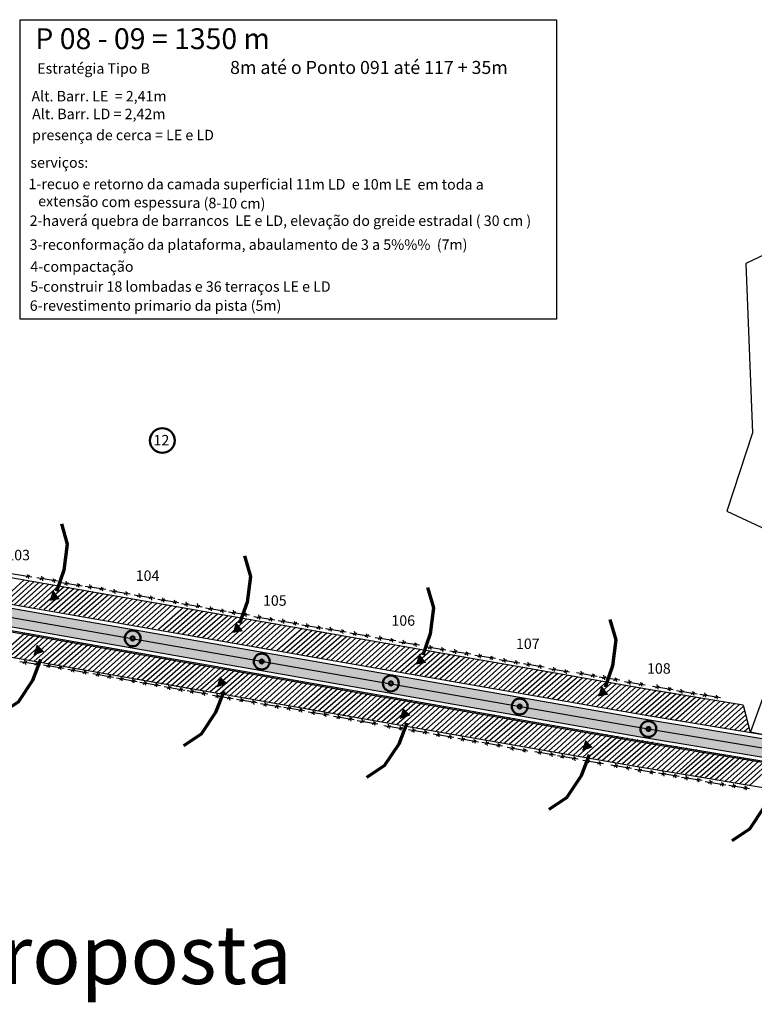
# Model space of a CAD drawing. Units: millimetres. Extents: x -2319 to 92016, y -1669 to 24612.
# Drawn here: x 12882 to 13164, y 1986 to 2364 of the extents above; entities that cross this region are included whole.
import ezdxf

# ---------------------------------------------------------------- set-up
doc = ezdxf.new("R2010")
doc.units = ezdxf.units.MM
doc.linetypes.add('ACAD_ISO06W100', pattern=[36, 24, -3, 0, -3, 0, -3, 0, -3])
for name, color, linetype in [('corte', 7, 'Continuous'), ('divisa', 7, 'Continuous'), ('feiçao', 7, 'Continuous'), ('ponto', 210, 'Continuous'), ('projeto', 7, 'Continuous'), ('projeto complemento', 7, 'Continuous'), ('projeto lombada', 24, 'Continuous'), ('texto', 7, 'Continuous')]:
    doc.layers.add(name, color=color, linetype=linetype)
doc.styles.get("Standard").update_dxf_attribs({"font": 'arial.ttf'})

msp = doc.modelspace()

# ---------------------------------------------------------------- hatches: boundary and pattern name
at = {"layer": 'corte', "linetype": 'ACAD_ISO06W100'}
h = msp.add_hatch(dxfattribs=at)
h.set_pattern_fill('AR-SAND')
h.set_pattern_definition([(37.5, (-584175.2223, -7642667.7249), (-0.0629933581, 1.926823769), [0, -1.52, 0, -1.7, 0, -1.625]), (7.5, (-584175.2223, -7642667.725), (1.7697767053, 2.8221460652), [0, -0.82, 0, -1.37, 0, -0.525]), (327.5, (-584176.4523, -7642667.725), (3.11414186175, 0.00565905354), [0, -0.5, 0, -1.8, 0, -2.35]), (317.5, (-584176.4523, -7642667.725), (3.0061266046, 0.8776755649), [0, -0.25, 0, -1.18, 0, -1.35])])
h.paths.add_polyline_path([(13450.65, 2012.53), (13448.94, 2009.47), (13461.19, 2003.28, -0.792036), (13462.61, 2002.94, -0.119149), (13462.53, 2002.6), (13470.01, 1998.81), (13471.88, 2001.79)])
h.paths.add_polyline_path([(13448.94, 2009.47), (13447.48, 2006.86), (13448.11, 2005.97), (13468.15, 1995.83), (13470.01, 1998.81), (13462.53, 2002.6, -0.787072), (13461.11, 2002.94, -0.116049), (13461.19, 2003.28)])
h.paths.add_polyline_path([(13450.65, 2012.53), (13439.48, 2018.18), (13443.8, 2012.07), (13448.94, 2009.47)])
h.paths.add_polyline_path([(13443.8, 2012.07), (13447.48, 2006.87), (13447.49, 2006.88), (13448.94, 2009.47)])
h.paths.add_polyline_path([(13423.04, 2022.57), (13416.95, 2025.18, -0.828612), (13415.5, 2025.45, -0.109089), (13415.57, 2025.77), (13401.96, 2031.59), (13392.67, 2031.75), (13421.56, 2019.4), (13447.01, 2006.52), (13447.48, 2006.87), (13443.8, 2012.07)])
h.paths.add_polyline_path([(13424.52, 2025.75), (13411.24, 2031.43), (13401.96, 2031.59), (13415.57, 2025.77, -0.803281), (13417, 2025.45, -0.093726), (13416.95, 2025.18), (13423.04, 2022.57), (13443.8, 2012.07), (13439.48, 2018.18)], flags=17)
h.paths.add_polyline_path([(13387.68, 2041.5), (13361.21, 2051.42), (13338.81, 2057.16), (13346.94, 2051.46), (13360.16, 2048.07), (13386.38, 2038.25), (13401.96, 2031.59), (13411.24, 2031.43)])
h.paths.add_polyline_path([(13386.38, 2038.25), (13360.16, 2048.07), (13346.94, 2051.46), (13355.08, 2045.76), (13359.11, 2044.73), (13385.07, 2035.01), (13392.67, 2031.75), (13401.96, 2031.59)], flags=17)
h.paths.add_polyline_path([(13338.81, 2057.16), (13318.24, 2062.43), (13304.46, 2064.89), (13295.43, 2062.94), (13317.5, 2059.01), (13346.94, 2051.46)])
h.paths.add_polyline_path([(13317.5, 2059.01), (13295.43, 2062.94), (13286.4, 2061), (13316.75, 2055.59), (13355.08, 2045.76), (13346.94, 2051.46)])
h.paths.add_polyline_path([(13304.46, 2064.89), (13245.16, 2075.46), (13244.09, 2075.64), (13250.77, 2070.91), (13295.43, 2062.94)])
h.paths.add_polyline_path([(13295.43, 2062.94), (13250.77, 2070.91), (13257.48, 2066.16), (13286.4, 2061)])
h.paths.add_polyline_path([(13244.09, 2075.64), (13202.73, 2082.51), (13194.37, 2080.36), (13244.57, 2072.01), (13250.77, 2070.91)])
h.paths.add_polyline_path([(13250.77, 2070.91), (13244.57, 2072.01), (13194.37, 2080.36), (13186, 2078.2), (13243.97, 2068.56), (13257.48, 2066.16)])
h.paths.add_polyline_path([(13202.73, 2082.51), (13158.02, 2089.95), (13160.73, 2085.95), (13194.37, 2080.36)])
h.paths.add_polyline_path([(13194.37, 2080.36), (13160.73, 2085.95), (13163.44, 2081.95), (13186, 2078.2)])
h.paths.add_polyline_path([(13121, 2096.1), (13112.91, 2097.51), (13098.98, 2096.4), (13120.41, 2092.65), (13160.73, 2085.95), (13158.02, 2089.95)])
h.paths.add_polyline_path([(13120.41, 2092.65), (13098.98, 2096.4), (13085.05, 2095.28), (13119.82, 2089.2), (13163.44, 2081.95), (13160.73, 2085.95)])
h.paths.add_polyline_path([(13028.49, 2112.27), (13038.82, 2106.91), (13098.98, 2096.4), (13112.91, 2097.51)])
h.paths.add_polyline_path([(13038.82, 2106.91), (13049.15, 2101.55), (13085.05, 2095.28), (13098.98, 2096.4)])
h.paths.add_polyline_path([(13028.49, 2112.27), (12962.7, 2123.78), (12937.2, 2124.68), (13038.82, 2106.91)], flags=17)
h.paths.add_polyline_path([(12937.2, 2124.68), (12911.7, 2125.59), (13049.15, 2101.55), (13038.82, 2106.91)])
h.paths.add_polyline_path([(12844.28, 2144.48), (12855.33, 2139), (12937.2, 2124.68), (12962.7, 2123.78)])
h.paths.add_polyline_path([(12855.33, 2139), (12866.38, 2133.51), (12911.7, 2125.59), (12937.2, 2124.68)], flags=17)
h.paths.add_polyline_path([(12844.28, 2144.48), (12813.14, 2149.93), (12799.14, 2148.82), (12855.33, 2139)])
h.paths.add_polyline_path([(12855.33, 2139), (12799.14, 2148.82), (12785.14, 2147.72), (12866.38, 2133.51)])
h.paths.add_polyline_path([(12733.35, 2163.88), (12745.3, 2158.23), (12799.14, 2148.82), (12813.14, 2149.93)])
h.paths.add_polyline_path([(12799.14, 2148.82), (12745.3, 2158.23), (12757.25, 2152.59), (12785.14, 2147.72)])
h.paths.add_polyline_path([(12745.3, 2158.23), (12709.01, 2164.58), (12667.15, 2172.12), (12651.57, 2171.37), (12708.4, 2161.13), (12757.25, 2152.59)])
h.paths.add_polyline_path([(12733.35, 2163.88), (12709.62, 2168.03), (12682.74, 2172.87), (12667.15, 2172.12), (12709.01, 2164.58), (12745.3, 2158.23)])
h.paths.add_polyline_path([(12598.87, 2187.98), (12609.75, 2182.46), (12667.15, 2172.12), (12682.74, 2172.87)])
h.paths.add_polyline_path([(12609.75, 2182.46), (12620.64, 2176.94), (12651.57, 2171.37), (12667.15, 2172.12)])
h.paths.add_polyline_path([(12598.87, 2187.98), (12553.1, 2196.22), (12543.07, 2194.47), (12609.75, 2182.46)])
h.paths.add_polyline_path([(12543.07, 2194.47), (12533.04, 2192.72), (12620.64, 2176.94), (12609.75, 2182.46)])
h.paths.add_polyline_path([(12526.61, 2200.99), (12490.73, 2207.61), (12500.23, 2202.3), (12525.99, 2197.55), (12543.07, 2194.47), (12553.1, 2196.22)])
h.paths.add_polyline_path([(12525.99, 2197.55), (12500.23, 2202.3), (12509.73, 2196.99), (12525.36, 2194.11), (12533.04, 2192.72), (12543.07, 2194.47)])
h.paths.add_polyline_path([(12500.23, 2202.3), (12488.61, 2204.44), (12447.24, 2212.05), (12437.67, 2213.81), (12428.76, 2211.88), (12446.61, 2208.61), (12487.97, 2200.99), (12509.73, 2196.99)])
h.paths.add_polyline_path([(12490.73, 2207.61), (12489.24, 2207.88), (12447.87, 2215.49), (12446.58, 2215.73), (12437.67, 2213.81), (12447.24, 2212.05), (12488.61, 2204.44), (12500.23, 2202.3)])
h.paths.add_polyline_path([(12445.03, 2216.01), (12398.52, 2224.55), (12395.43, 2225.13), (12394.64, 2222.31), (12396.25, 2221.42), (12397.88, 2221.11), (12432.98, 2214.67, -0.951473), (12434.48, 2214.59, -0.066021), (12434.45, 2214.4), (12437.67, 2213.81), (12444.84, 2215.35)])
h.paths.add_polyline_path([(12437.67, 2213.81), (12434.45, 2214.4, -0.921069), (12432.98, 2214.67), (12397.88, 2221.11), (12396.25, 2221.42), (12405.81, 2216.1), (12428.76, 2211.88)])
h.paths.add_polyline_path([(12395.43, 2225.13), (12386.56, 2226.81), (12394.64, 2222.31)])
h.paths.add_polyline_path([(12396.25, 2221.42), (12394.48, 2221.75), (12393.53, 2218.37), (12397.24, 2217.67), (12405.81, 2216.1)])
h.paths.add_polyline_path([(12351.8, 2229.81), (12348.7, 2230.46), (12339.35, 2228.84), (12351.11, 2226.38), (12393.53, 2218.37), (12394.48, 2221.75)])
h.paths.add_polyline_path([(12386.56, 2226.81), (12358.38, 2232.13), (12348.7, 2230.46), (12351.8, 2229.81), (12394.48, 2221.75), (12394.64, 2222.31)])
h.paths.add_polyline_path([(12352.48, 2233.24), (12330.02, 2237.95), (12317.24, 2240.65), (12320.36, 2236.41), (12329.3, 2234.52), (12348.7, 2230.46), (12358.38, 2232.13)])
h.paths.add_polyline_path([(12348.7, 2230.46), (12345.14, 2231.2), (12344.73, 2229.77)])
h.paths.add_polyline_path([(12345.14, 2231.2), (12336.36, 2233.04, -0.866806), (12334.89, 2233.25, -0.032002), (12334.89, 2233.35), (12329.3, 2234.52), (12320.36, 2236.41), (12323.48, 2232.18), (12328.57, 2231.1), (12339.35, 2228.84), (12344.73, 2229.77)])
h.paths.add_polyline_path([(12317.24, 2240.65), (12306.25, 2242.98), (12300.79, 2244.74), (12296.43, 2243.96), (12295.83, 2242.66), (12305.34, 2239.59), (12320.36, 2236.41)])
h.paths.add_polyline_path([(12320.36, 2236.41), (12305.34, 2239.59), (12295.83, 2242.66), (12294.36, 2239.46), (12304.44, 2236.21), (12323.48, 2232.18)])
h.paths.add_polyline_path([(12297.29, 2245.84), (12297.3, 2245.86), (12280.44, 2251.29), (12279.42, 2247.95), (12293.44, 2243.43), (12296.43, 2243.96)])
h.paths.add_polyline_path([(12295.83, 2242.66), (12293.44, 2243.43), (12286.08, 2242.12), (12294.36, 2239.46)])
h.paths.add_polyline_path([(12279.42, 2247.95), (12278.4, 2244.6), (12286.08, 2242.12), (12293.44, 2243.43)])
at = {"layer": 'corte', "linetype": 'ACAD_ISO06W100', "true_color": 0x139b48}
h = msp.add_hatch(color=114, dxfattribs=at)
h.dxf.hatch_style = 1
h.paths.add_polyline_path([(12865.25, 2132.19), (12863.37, 2132.52), (12863.16, 2132.33), (12863.9, 2131.92), (12864.78, 2131.76)])
h.paths.add_polyline_path([(12863.37, 2132.52), (12862.57, 2132.66), (12863.16, 2132.33)])
h.paths.add_polyline_path([(12867.12, 2131.86), (12865.25, 2132.19), (12864.78, 2131.76), (12866.65, 2131.43)])
h.paths.add_polyline_path([(12867.12, 2131.86), (12866.65, 2131.43), (12868.53, 2131.11), (12869, 2131.53)])
h.paths.add_polyline_path([(12869, 2131.53), (12868.53, 2131.11), (12870.4, 2130.78), (12870.87, 2131.2)])
h.paths.add_polyline_path([(12870.87, 2131.2), (12870.4, 2130.78), (12872.28, 2130.45), (12872.75, 2130.88)])
h.paths.add_polyline_path([(12872.75, 2130.88), (12872.28, 2130.45), (12881.99, 2128.75), (12883.54, 2128.99)])
h.paths.add_polyline_path([(12883.54, 2128.99), (12882.12, 2128.77), (12882.08, 2128.74), (12888.11, 2127.68), (12888.48, 2128.13)])
h.paths.add_polyline_path([(12888.48, 2128.13), (12888.11, 2127.68), (12988.27, 2110.17), (12986.65, 2110.96)])
h = msp.add_hatch(color=114, dxfattribs=at)
h.dxf.hatch_style = 1
h.paths.add_polyline_path([(12987.54, 2110.8), (12986.65, 2110.96), (12987.34, 2110.62)])
h.paths.add_polyline_path([(12987.8, 2110.76), (12987.54, 2110.8), (12987.34, 2110.62), (12987.59, 2110.5)])
h.paths.add_polyline_path([(12987.8, 2110.76), (12987.59, 2110.5), (12988.27, 2110.17), (12988.95, 2110.05), (12989.42, 2110.48)])
h.paths.add_polyline_path([(12991.3, 2110.15), (12989.42, 2110.48), (12988.95, 2110.05), (12990.82, 2109.72)])
h.paths.add_polyline_path([(12991.3, 2110.15), (12990.82, 2109.72), (12992.7, 2109.4), (12993.17, 2109.82)])
h.paths.add_polyline_path([(12993.17, 2109.82), (12992.7, 2109.4), (12994.58, 2109.07), (12995.05, 2109.49)])
h.paths.add_polyline_path([(12996.92, 2109.16), (12995.05, 2109.49), (12994.58, 2109.07), (12996.45, 2108.74)])
h.paths.add_polyline_path([(12996.92, 2109.16), (12996.45, 2108.74), (13018.97, 2104.8), (13020.8, 2104.99)])
h.paths.add_polyline_path([(13020.8, 2104.99), (13018.97, 2104.8), (13119.49, 2087.23), (13147.25, 2082.61), (13145.45, 2083.42), (13119.57, 2087.72)])
h.paths.add_polyline_path([(13145.45, 2083.42), (13147.25, 2082.61), (13175.14, 2077.98), (13176.75, 2078.22)])
h.paths.add_polyline_path([(13176.75, 2078.22), (13175.14, 2077.98), (13243.63, 2066.59), (13267.48, 2062.34), (13266.21, 2063.08), (13243.72, 2067.09)])
h.paths.add_polyline_path([(13266.21, 2063.08), (13267.48, 2062.34), (13275.87, 2060.84), (13276.36, 2061.27)])
h.paths.add_polyline_path([(13278.25, 2060.93), (13276.36, 2061.27), (13275.87, 2060.84), (13277.77, 2060.51)])
h.paths.add_polyline_path([(13278.25, 2060.93), (13277.77, 2060.51), (13279.66, 2060.17), (13280.14, 2060.59)])
h.paths.add_polyline_path([(13282.03, 2060.25), (13280.14, 2060.59), (13279.66, 2060.17), (13281.55, 2059.83)])
h.paths.add_polyline_path([(13283.66, 2059.96), (13282.03, 2060.25), (13281.55, 2059.83), (13283.19, 2059.54)])
h.paths.add_polyline_path([(13283.66, 2059.96), (13283.19, 2059.54), (13285.65, 2059.1), (13286.01, 2059.54)])

# ---------------------------------------------------------------- linework, layer by layer
at = {"layer": 'corte', "color": 7}
msp.add_lwpolyline([(13088.36, 2249.23), (12882.57, 2249.23), (12882.57, 2364.09), (13088.36, 2364.09)], close=True, dxfattribs=at)
at = {"layer": 'corte', "color": 1, "linetype": 'Continuous'}
for points in [[(12283.62, 2262.35), (12309.21, 2254.11), (12332.39, 2249.2), (12354.72, 2244.52), (12400.63, 2235.86), (12449.95, 2226.8), (12491.32, 2219.19), (12528.68, 2212.31), (12711.63, 2179.35), (13122.93, 2107.44), (13160.02, 2101.27)], [(12280.09, 2251.41), (12306.25, 2242.98), (12330.02, 2237.95), (12352.48, 2233.24), (12398.52, 2224.55), (12447.87, 2215.49), (12489.24, 2207.88), (12526.61, 2200.99), (12709.62, 2168.03), (13121, 2096.1), (13245.16, 2075.46), (13318.24, 2062.43), (13361.21, 2051.42), (13387.68, 2041.5), (13424.52, 2025.75), (13472.09, 2001.68)], [(12277.94, 2244.74), (12304.44, 2236.21), (12328.57, 2231.1), (12351.11, 2226.38), (12397.24, 2217.67), (12446.61, 2208.61), (12487.97, 2200.99), (12525.36, 2194.11), (12708.4, 2161.13), (13119.82, 2089.2), (13243.97, 2068.56), (13316.75, 2055.59), (13359.11, 2044.73), (13385.07, 2035.01), (13421.56, 2019.4), (13468.37, 1995.72)], [(12277.48, 2243.32), (12304.06, 2234.76), (12328.27, 2229.63), (12350.82, 2224.9), (12396.97, 2216.19), (12446.33, 2207.13), (12487.7, 2199.52), (12525.09, 2192.63), (12708.14, 2159.66), (13119.57, 2087.72), (13243.72, 2067.09), (13316.43, 2054.12), (13358.66, 2043.3), (13384.52, 2033.61), (13420.92, 2018.04), (13467.69, 1994.38)], [(12273.74, 2234.02), (12301.48, 2225.08), (12326.2, 2219.84), (12348.87, 2215.1), (12395.14, 2206.36), (12444.53, 2197.29), (12485.89, 2189.68), (12523.3, 2182.79), (12706.39, 2149.81), (13117.89, 2077.86), (13242.02, 2057.23), (13314.31, 2044.34), (13355.66, 2033.74), (13380.79, 2024.33), (13409.41, 2012.09)]]:
    msp.add_lwpolyline(points, dxfattribs=at)
at = {"layer": 'corte', "color": 7, "linetype": 'Continuous'}
for points in [[(12280.55, 2252.83), (12306.63, 2244.43), (12330.33, 2239.41), (12352.77, 2234.71), (12398.8, 2226.03), (12448.14, 2216.97), (12489.51, 2209.35), (12526.88, 2202.47), (12709.88, 2169.5), (13121.25, 2097.58), (13245.41, 2076.94), (13318.56, 2063.9), (13361.66, 2052.85), (13388.24, 2042.9), (13425.15, 2027.11), (13472.89, 2002.96)], [(12279.02, 2248.07), (12305.34, 2239.59), (12329.3, 2234.52), (12351.8, 2229.81), (12397.88, 2221.11), (12447.24, 2212.05), (12488.61, 2204.44), (12525.99, 2197.55), (12709.01, 2164.58), (13120.41, 2092.65), (13244.57, 2072.01), (13317.5, 2059.01), (13360.16, 2048.07), (13386.38, 2038.25), (13423.04, 2022.57), (13470.51, 1998.56)], [(12277.33, 2242.84), (12303.93, 2234.27), (12328.16, 2229.14), (12350.72, 2224.41), (12396.88, 2215.7), (12446.24, 2206.64), (12487.61, 2199.03), (12525, 2192.14), (12708.05, 2159.16), (13119.49, 2087.23), (13243.63, 2066.59), (13285.66, 2059.09), (13285.66, 2059.09), (13285.66, 2059.09), (13285.66, 2059.09), (13285.66, 2059.09)], [(12277.48, 2243.32), (12304.06, 2234.76), (12328.27, 2229.63), (12350.82, 2224.9), (12396.97, 2216.19), (12446.33, 2207.13), (12487.7, 2199.52), (12525.09, 2192.63), (12708.14, 2159.66), (13119.57, 2087.72), (13243.72, 2067.09), (13316.43, 2054.12), (13358.66, 2043.3), (13384.52, 2033.61), (13420.92, 2018.04), (13467.57, 1994.45)]]:
    msp.add_lwpolyline(points, dxfattribs=at)
at = {"layer": 'corte', "color": 1}
for points in [[(12884.14, 2149.19), (12874.56, 2140.55)], [(12886.01, 2148.86), (12876.45, 2140.23)], [(12887.75, 2148.41), (12878.34, 2139.91)], [(12889.64, 2148.09), (12880.22, 2139.59)], [(12891.53, 2147.77), (12882.11, 2139.27)], [(12893.41, 2147.46), (12883.99, 2138.96)], [(12895.3, 2147.14), (12885.88, 2138.64)], [(12897.19, 2146.82), (12887.77, 2138.32)], [(12899.48, 2146.58), (12889.94, 2138.25)], [(12901.36, 2146.24), (12891.83, 2137.9)], [(12903.24, 2145.89), (12893.71, 2137.55)], [(12905.12, 2145.54), (12895.59, 2137.2)], [(12907.01, 2145.2), (12897.47, 2136.86)], [(12908.89, 2144.85), (12899.35, 2136.51)], [(12910.77, 2144.5), (12901.23, 2136.16)], [(12912.65, 2144.15), (12903.11, 2135.81)], [(12914.53, 2143.81), (12904.99, 2135.46)], [(12916.41, 2143.46), (12906.87, 2135.12)], [(12918.16, 2143.27), (12908.75, 2134.78)], [(12920.05, 2142.95), (12910.64, 2134.46)], [(12921.94, 2142.64), (12912.52, 2134.14)], [(12923.82, 2142.32), (12914.41, 2133.82)], [(12925.71, 2142), (12916.3, 2133.5)], [(12927.6, 2141.68), (12918.18, 2133.19)], [(12929.48, 2141.36), (12920.07, 2132.87)], [(12931.37, 2141.05), (12921.95, 2132.55)], [(12933.26, 2140.73), (12923.84, 2132.23)], [(12935.14, 2140.41), (12925.73, 2131.91)], [(12937.03, 2140.09), (12927.61, 2131.59)], [(12938.92, 2139.78), (12929.5, 2131.28)], [(12940.81, 2139.46), (12931.22, 2130.8)], [(12942.69, 2139.14), (12933.09, 2130.48)], [(12945.14, 2138.49), (12935.6, 2130.15)], [(12947.02, 2138.14), (12937.49, 2129.81)], [(12948.9, 2137.8), (12939.37, 2129.46)], [(12950.78, 2137.45), (12941.25, 2129.11)], [(12952.67, 2137.1), (12943.13, 2128.76)], [(12954.55, 2136.75), (12945.01, 2128.41)], [(12956.43, 2136.41), (12946.89, 2128.07)], [(12958.31, 2136.06), (12948.77, 2127.72)], [(12960.19, 2135.71), (12950.65, 2127.37)], [(12962.07, 2135.36), (12952.53, 2127.02)], [(12963.82, 2135.18), (12954.41, 2126.68)], [(12965.71, 2134.86), (12956.3, 2126.36)], [(12967.6, 2134.54), (12958.18, 2126.05)], [(12969.48, 2134.22), (12960.07, 2125.73)], [(12971.37, 2133.9), (12961.96, 2125.41)], [(12973.26, 2133.59), (12963.84, 2125.09)], [(12975.14, 2133.27), (12965.73, 2124.77)], [(12977.03, 2132.95), (12967.62, 2124.45)], [(12978.92, 2132.63), (12969.5, 2124.14)], [(12980.8, 2132.32), (12971.39, 2123.82)], [(12982.69, 2132), (12973.27, 2123.5)], [(12984.58, 2131.68), (12975.16, 2123.18)], [(12986.47, 2131.36), (12977.05, 2122.86)], [(12988.35, 2131.05), (12978.93, 2122.54)], [(12990.8, 2130.51), (12981.15, 2122.07)], [(12992.68, 2130.16), (12983.05, 2121.74)], [(12884.18, 2128.58), (12874.64, 2120.24)], [(12886.06, 2128.24), (12876.52, 2119.89)], [(12887.94, 2127.89), (12878.4, 2119.55)], [(12889.82, 2127.54), (12880.28, 2119.2)], [(12891.71, 2127.19), (12882.16, 2118.85)], [(12893.46, 2127.01), (12884.05, 2118.51)], [(12895.34, 2126.69), (12885.93, 2118.19)], [(12897.23, 2126.37), (12887.82, 2117.88)], [(12994.56, 2129.82), (12984.95, 2121.41)], [(12996.45, 2129.47), (12986.85, 2121.08)], [(12998.33, 2129.12), (12988.79, 2120.78)], [(13000.21, 2128.77), (12990.67, 2120.43)], [(13002.09, 2128.43), (12992.55, 2120.09)], [(13003.97, 2128.08), (12994.43, 2119.74)], [(13005.85, 2127.73), (12996.31, 2119.39)], [(13007.74, 2127.39), (12998.19, 2119.04)], [(13009.48, 2127.2), (13000.07, 2118.7)], [(13011.37, 2126.88), (13001.96, 2118.39)], [(13013.26, 2126.56), (13003.85, 2118.07)], [(12899.23, 2126.06), (12889.69, 2117.72)], [(12901.11, 2125.72), (12891.57, 2117.38)], [(12902.99, 2125.37), (12893.46, 2117.03)], [(12904.88, 2125.02), (12895.34, 2116.68)], [(12906.76, 2124.67), (12897.22, 2116.33)], [(12908.64, 2124.33), (12899.1, 2115.98)], [(12910.39, 2124.14), (12900.98, 2115.65)], [(12912.28, 2123.82), (12902.86, 2115.33)], [(12914.16, 2123.5), (12904.75, 2115.01)], [(12916.05, 2123.19), (12906.64, 2114.69)], [(12917.94, 2122.87), (12908.52, 2114.37)], [(12919.82, 2122.55), (12910.41, 2114.05)], [(13015.15, 2126.24), (13005.73, 2117.75)], [(13017.03, 2125.93), (13007.62, 2117.43)], [(13018.92, 2125.61), (13009.5, 2117.11)], [(13020.81, 2125.29), (13011.39, 2116.79)], [(13022.69, 2124.97), (13013.28, 2116.48)], [(13024.58, 2124.66), (13015.16, 2116.16)], [(13026.47, 2124.34), (13017.05, 2115.84)], [(13028.35, 2124.02), (13018.94, 2115.52)], [(13030.24, 2123.7), (13020.82, 2115.2)], [(13032.13, 2123.38), (13022.71, 2114.88)], [(13034.01, 2123.07), (13024.59, 2114.57)], [(13036.16, 2122.57), (13026.63, 2114.23)], [(12921.71, 2122.23), (12912.29, 2113.74)], [(12923.6, 2121.91), (12914.18, 2113.42)], [(12925.48, 2121.6), (12916.07, 2113.1)], [(12927.37, 2121.28), (12917.95, 2112.78)], [(12929.26, 2120.96), (12919.84, 2112.46)], [(12931.14, 2120.64), (12921.73, 2112.14)], [(12933.03, 2120.33), (12923.61, 2111.83)], [(12934.92, 2120.01), (12925.5, 2111.51)], [(12936.83, 2119.35), (12927.3, 2111.02)], [(12938.71, 2119), (12929.18, 2110.67)], [(13038.05, 2122.22), (13028.51, 2113.88)], [(13039.93, 2121.87), (13030.39, 2113.54)], [(13041.81, 2121.53), (13032.27, 2113.19)], [(13043.69, 2121.18), (13034.15, 2112.84)], [(13045.57, 2120.83), (13036.03, 2112.49)], [(13047.59, 2120.61), (13037.91, 2112.14)], [(13049.49, 2120.28), (13039.79, 2111.8)], [(13051.39, 2119.94), (13041.68, 2111.45)], [(13053.29, 2119.61), (13043.56, 2111.1)], [(13054.93, 2119.33), (13045.44, 2110.76)], [(13056.73, 2118.94), (13047.32, 2110.44)], [(12940.59, 2118.66), (12931.06, 2110.32)], [(12942.47, 2118.31), (12932.94, 2109.97)], [(12944.36, 2117.96), (12934.82, 2109.62)], [(12946.24, 2117.61), (12936.7, 2109.27)], [(12948.12, 2117.27), (12938.58, 2108.93)], [(12950, 2116.92), (12940.46, 2108.58)], [(12951.88, 2116.57), (12942.34, 2108.23)], [(12953.76, 2116.23), (12944.22, 2107.88)], [(12955.51, 2116.04), (12946.1, 2107.55)], [(12957.4, 2115.72), (12947.99, 2107.23)], [(12959.29, 2115.4), (12949.88, 2106.91)], [(12961.3, 2115.27), (12951.76, 2106.93)], [(12963.18, 2114.93), (12953.64, 2106.59)], [(13058.62, 2118.62), (13049.21, 2110.13)], [(13060.51, 2118.3), (13051.1, 2109.81)], [(13062.39, 2117.98), (13052.98, 2109.49)], [(13064.28, 2117.67), (13054.87, 2109.17)], [(13066.17, 2117.35), (13056.75, 2108.85)], [(13068.06, 2117.03), (13058.64, 2108.53)], [(13069.94, 2116.71), (13060.53, 2108.22)], [(13071.83, 2116.4), (13062.41, 2107.9)], [(13073.72, 2116.08), (13064.3, 2107.58)], [(13075.6, 2115.76), (13066.18, 2107.26)], [(13077.49, 2115.44), (13068.07, 2106.94)], [(13079.38, 2115.13), (13069.96, 2106.62)], [(12965.06, 2114.58), (12955.52, 2106.24)], [(12966.94, 2114.23), (12957.4, 2105.89)], [(12968.82, 2113.88), (12959.28, 2105.54)], [(12970.7, 2113.54), (12961.16, 2105.19)], [(12972.45, 2113.35), (12963.04, 2104.86)], [(12974.34, 2113.03), (12964.93, 2104.54)], [(12976.23, 2112.71), (12966.81, 2104.22)], [(12978.11, 2112.4), (12968.7, 2103.9)], [(12980, 2112.08), (12970.59, 2103.58)], [(12981.89, 2111.76), (12972.47, 2103.26)], [(12983.77, 2111.44), (12974.36, 2102.95)], [(13081.32, 2114.7), (13071.79, 2106.36)], [(13083.2, 2114.35), (13073.67, 2106.01)], [(13085.09, 2114), (13075.55, 2105.66)], [(13086.97, 2113.65), (13077.43, 2105.32)], [(13088.85, 2113.31), (13079.31, 2104.97)], [(13090.73, 2112.96), (13081.19, 2104.62)], [(13092.61, 2112.61), (13083.07, 2104.27)], [(13094.49, 2112.26), (13084.95, 2103.92)], [(13096.38, 2111.92), (13086.83, 2103.57)], [(13098.26, 2111.57), (13088.72, 2103.23)], [(13100.01, 2111.38), (13090.6, 2102.89)], [(12985.66, 2111.12), (12976.25, 2102.63)], [(12987.55, 2110.81), (12978.13, 2102.31)], [(12989.43, 2110.49), (12980.02, 2101.99)], [(12991.32, 2110.17), (12981.9, 2101.67)], [(12993.21, 2109.85), (12983.79, 2101.35)], [(12995.1, 2109.54), (12985.68, 2101.04)], [(12996.98, 2109.22), (12987.56, 2100.72)], [(12998.89, 2108.56), (12989.36, 2100.23)], [(13000.78, 2108.21), (12991.24, 2099.88)], [(13002.66, 2107.87), (12993.12, 2099.53)], [(13004.54, 2107.52), (12995, 2099.18)], [(13101.89, 2111.06), (13092.48, 2102.57)], [(13103.78, 2110.75), (13094.37, 2102.25)], [(13105.67, 2110.43), (13096.25, 2101.93)], [(13107.55, 2110.11), (13098.14, 2101.62)], [(13109.44, 2109.79), (13100.03, 2101.3)], [(13111.33, 2109.48), (13101.91, 2100.98)], [(13113.21, 2109.16), (13103.8, 2100.66)], [(13115.1, 2108.84), (13105.68, 2100.34)], [(13116.99, 2108.52), (13107.57, 2100.02)], [(13118.87, 2108.2), (13109.46, 2099.71)], [(13120.76, 2107.89), (13111.34, 2099.39)], [(13122.65, 2107.57), (13113.23, 2099.07)], [(13006.42, 2107.17), (12996.88, 2098.83)], [(13008.3, 2106.82), (12998.76, 2098.49)], [(13010.18, 2106.48), (13000.64, 2098.14)], [(13012.07, 2106.13), (13002.53, 2097.79)], [(13013.95, 2105.78), (13004.41, 2097.44)], [(13015.83, 2105.44), (13006.29, 2097.09)], [(13017.58, 2105.25), (13008.17, 2096.76)], [(13019.46, 2104.93), (13010.05, 2096.44)], [(13021.35, 2104.61), (13011.94, 2096.12)], [(13023.44, 2104.5), (13013.9, 2096.17)], [(13025.32, 2104.16), (13015.79, 2095.82)], [(13027.2, 2103.81), (13017.67, 2095.47)], [(13124.54, 2107.25), (13115.11, 2098.75)], [(13126.57, 2106.83), (13116.9, 2098.38)], [(13128.48, 2106.51), (13118.78, 2098.03)], [(13130.4, 2106.2), (13120.66, 2097.68)], [(13132.31, 2105.88), (13122.54, 2097.34)], [(13134.23, 2105.56), (13124.42, 2096.99)], [(13136.14, 2105.24), (13126.4, 2096.72)], [(13138.05, 2104.92), (13128.31, 2096.4)], [(13139.97, 2104.6), (13130.23, 2096.09)], [(13141.88, 2104.29), (13132.14, 2095.77)], [(13143.8, 2103.97), (13134.06, 2095.45)], [(13145.44, 2103.69), (13135.96, 2095.13)], [(13029.09, 2103.46), (13019.55, 2095.12)], [(13031.11, 2103.24), (13021.43, 2094.77)], [(13033.01, 2102.9), (13023.31, 2094.42)], [(13034.91, 2102.57), (13025.19, 2094.08)], [(13036.81, 2102.24), (13027.07, 2093.73)], [(13038.44, 2101.95), (13028.95, 2093.39)], [(13040.25, 2101.57), (13030.84, 2093.07)], [(13042.14, 2101.25), (13032.72, 2092.75)], [(13044.02, 2100.93), (13034.61, 2092.44)], [(13045.91, 2100.61), (13036.5, 2092.12)], [(13047.8, 2100.3), (13038.38, 2091.8)], [(13049.68, 2099.98), (13040.27, 2091.48)], [(13147.33, 2103.38), (13137.85, 2094.82)], [(13149.22, 2103.07), (13139.74, 2094.51)], [(13151.11, 2102.75), (13141.63, 2094.19)], [(13153, 2102.44), (13143.52, 2093.88)], [(13154.89, 2102.12), (13145.41, 2093.56)], [(13156.78, 2101.81), (13147.3, 2093.25)], [(13158.68, 2101.49), (13149.19, 2092.93)], [(13160.15, 2100.8), (13151.08, 2092.62)], [(13051.57, 2099.66), (13042.15, 2091.16)], [(13053.46, 2099.34), (13044.04, 2090.84)], [(13055.34, 2099.02), (13045.93, 2090.53)], [(13057.23, 2098.71), (13047.81, 2090.21)], [(13059.12, 2098.39), (13049.7, 2089.89)], [(13061, 2098.07), (13051.58, 2089.57)], [(13062.89, 2097.75), (13053.47, 2089.25)], [(13064.84, 2097.32), (13055.3, 2088.99)], [(13066.72, 2096.98), (13057.18, 2088.64)], [(13068.6, 2096.63), (13059.06, 2088.29)], [(13070.48, 2096.28), (13060.94, 2087.94)], [(13160.57, 2099.16), (13152.97, 2092.31)], [(13160.99, 2097.52), (13154.86, 2091.99)], [(13072.36, 2095.93), (13062.82, 2087.6)], [(13074.24, 2095.59), (13064.71, 2087.25)], [(13076.13, 2095.24), (13066.59, 2086.9)], [(13078.01, 2094.89), (13068.47, 2086.55)], [(13079.89, 2094.54), (13070.35, 2086.2)], [(13081.77, 2094.2), (13072.23, 2085.85)], [(13083.52, 2094.01), (13074.11, 2085.52)], [(13085.41, 2093.69), (13076, 2085.2)], [(13087.29, 2093.37), (13077.88, 2084.88)], [(13089.18, 2093.06), (13079.77, 2084.56)], [(13091.07, 2092.74), (13081.65, 2084.24)], [(13092.95, 2092.42), (13083.54, 2083.93)], [(13161.41, 2095.88), (13156.75, 2091.68)], [(13161.83, 2094.24), (13158.64, 2091.36)], [(13162.25, 2092.6), (13160.53, 2091.05)], [(13094.84, 2092.1), (13085.43, 2083.61)], [(13096.73, 2091.79), (13087.31, 2083.29)], [(13098.61, 2091.47), (13089.2, 2082.97)], [(13100.5, 2091.15), (13091.08, 2082.65)], [(13102.39, 2090.83), (13092.97, 2082.33)], [(13104.28, 2090.51), (13094.86, 2082.01)], [(13106.16, 2090.2), (13096.74, 2081.7)], [(13108.05, 2089.88), (13098.63, 2081.38)], [(13110.08, 2089.46), (13100.41, 2081.01)], [(13111.99, 2089.14), (13102.29, 2080.66)], [(13113.91, 2088.82), (13104.17, 2080.31)], [(13115.82, 2088.5), (13106.06, 2079.96)], [(13117.74, 2088.19), (13107.94, 2079.62)], [(13119.65, 2087.87), (13109.91, 2079.35)], [(13121.57, 2087.55), (13111.83, 2079.03)], [(13123.48, 2087.23), (13113.74, 2078.71)], [(13125.4, 2086.91), (13115.66, 2078.4)], [(13127.31, 2086.6), (13117.57, 2078.08)], [(13128.95, 2086.32), (13119.47, 2077.76)], [(13130.85, 2086.01), (13121.36, 2077.45)], [(13132.74, 2085.69), (13123.25, 2077.13)], [(13134.63, 2085.38), (13125.14, 2076.82)], [(13136.52, 2085.07), (13127.03, 2076.5)], [(13138.41, 2084.75), (13128.92, 2076.19)], [(13140.3, 2084.44), (13130.81, 2075.88)], [(13142.19, 2084.12), (13132.7, 2075.56)], [(13143.66, 2083.43), (13134.59, 2075.25)], [(13145.56, 2083.32), (13136.03, 2074.98)], [(13147.44, 2082.97), (13137.91, 2074.64)], [(13149.33, 2082.63), (13139.79, 2074.29)], [(13151.21, 2082.28), (13141.67, 2073.94)], [(13153.23, 2082.05), (13143.55, 2073.59)], [(13155.13, 2081.72), (13145.43, 2073.24)], [(13157.03, 2081.39), (13147.31, 2072.9)], [(13158.93, 2081.06), (13149.19, 2072.55)], [(13160.56, 2080.77), (13151.07, 2072.21)], [(13162.37, 2080.38), (13152.96, 2071.89)], [(13164.26, 2080.07), (13154.85, 2071.57)], [(13166.14, 2079.75), (13156.73, 2071.25)], [(13168.03, 2079.43), (13158.62, 2070.94)], [(13169.92, 2079.11), (13160.5, 2070.62)], [(13171.8, 2078.8), (13162.39, 2070.3)]]:
    msp.add_lwpolyline(points, dxfattribs=at)
at = {"layer": 'corte', "color": 1, "linetype": 'ACAD_ISO06W100'}
msp.add_lwpolyline([(13160.04, 2101.22), (13162.73, 2090.75)], dxfattribs=at)
at = {"layer": 'divisa', "color": 7}
for points in [[(12879.11, 2151.66), (12887.07, 2150.43)], [(12884.84, 2150.27), (12886.14, 2150.99)], [(12885.94, 2149.72), (12885.45, 2151.27)], [(12888.99, 2150.07), (12896.95, 2148.84)], [(12890.29, 2149.36), (12891.72, 2150.12)], [(12891.24, 2148.91), (12890.84, 2150.61)], [(12894.94, 2148.67), (12896.25, 2149.4)], [(12895.82, 2148.13), (12895.33, 2149.68)], [(12898.41, 2148.22), (12906.37, 2146.99)], [(12899.71, 2147.51), (12901.14, 2148.27)], [(12900.66, 2147.06), (12900.26, 2148.76)], [(12904.14, 2146.82), (12905.44, 2147.55)], [(12905.24, 2146.28), (12904.75, 2147.83)], [(12907.45, 2146.85), (12915.41, 2145.63)], [(12908.75, 2146.15), (12910.18, 2146.91)], [(12909.7, 2145.7), (12909.3, 2147.4)], [(12913.18, 2145.46), (12914.49, 2146.19)], [(12914.28, 2144.92), (12913.79, 2146.46)], [(12916.85, 2145.19), (12924.79, 2143.86)], [(12918.14, 2144.47), (12919.58, 2145.21)], [(12919.08, 2144.01), (12918.7, 2145.71)], [(12922.56, 2143.72), (12923.87, 2144.43)], [(12923.65, 2143.17), (12923.18, 2144.72)], [(12926.34, 2143.53), (12934.28, 2142.2)], [(12927.63, 2142.81), (12929.07, 2143.54)], [(12928.57, 2142.34), (12928.19, 2144.05)], [(12932.05, 2142.06), (12933.36, 2142.77)], [(12933.14, 2141.5), (12932.67, 2143.05)], [(12935.45, 2141.87), (12943.39, 2140.54)], [(12936.74, 2141.15), (12938.18, 2141.89)], [(12937.68, 2140.69), (12937.3, 2142.39)], [(12942.26, 2139.85), (12941.78, 2141.4)], [(12941.38, 2140.4), (12942.7, 2141.11)], [(12944.44, 2140.22), (12952.38, 2138.89)], [(12945.73, 2139.5), (12947.17, 2140.24)], [(12946.67, 2139.04), (12946.3, 2140.74)], [(12950.15, 2138.76), (12951.46, 2139.46)], [(12951.01, 2138.46), (12950.63, 2140.16)], [(12953.72, 2138.53), (12961.66, 2137.2)], [(12955.01, 2137.81), (12956.45, 2138.54)], [(12955.95, 2137.35), (12955.57, 2139.05)], [(12959.43, 2137.06), (12960.74, 2137.77)], [(12960.52, 2136.51), (12960.05, 2138.06)], [(12962.56, 2137.02), (12970.51, 2135.75)], [(12963.86, 2136.31), (12965.29, 2137.06)], [(12964.8, 2135.85), (12964.41, 2137.55)], [(12968.28, 2135.6), (12969.59, 2136.31)], [(12969.38, 2135.05), (12968.9, 2136.59)], [(12972.28, 2135.22), (12980.23, 2133.94)], [(12973.57, 2134.51), (12975.01, 2135.25)], [(12974.52, 2134.05), (12974.13, 2135.75)], [(12978, 2133.79), (12979.31, 2134.51)], [(12979.1, 2133.24), (12978.61, 2134.79)], [(12983.76, 2132.52), (12983.37, 2134.22)], [(12981.52, 2133.69), (12989.47, 2132.41)], [(12982.82, 2132.98), (12984.25, 2133.72)], [(12987.46, 2132.26), (12988.77, 2132.98)], [(12988.34, 2131.71), (12987.85, 2133.26)], [(12990.69, 2132), (12998.64, 2130.73)], [(12991.99, 2131.29), (12993.42, 2132.04)], [(12992.93, 2130.83), (12992.54, 2132.53)], [(12996.41, 2130.57), (12997.72, 2131.29)], [(12997.51, 2130.03), (12997.03, 2131.57)], [(12999.73, 2130.58), (13007.68, 2129.31)], [(13001.02, 2129.87), (13002.46, 2130.62)], [(13001.97, 2129.42), (13001.58, 2131.12)], [(13006.55, 2128.61), (13006.06, 2130.15)], [(13005.45, 2129.16), (13006.73, 2129.92)], [(13009.06, 2128.9), (13017.01, 2127.64)], [(13010.36, 2128.19), (13011.79, 2128.94)], [(13011.31, 2127.74), (13010.91, 2129.44)], [(13015.01, 2127.49), (13016.31, 2128.21)], [(13015.89, 2126.94), (13015.4, 2128.49)], [(13018.74, 2127.17), (13026.7, 2125.94)], [(13020.04, 2126.46), (13021.47, 2127.22)], [(13020.99, 2126.01), (13020.59, 2127.71)], [(13024.47, 2125.78), (13025.77, 2126.5)], [(13025.57, 2125.23), (13025.08, 2126.78)], [(13027.85, 2125.51), (13035.81, 2124.28)], [(13029.15, 2124.8), (13030.58, 2125.56)], [(13030.06, 2124.59), (13029.56, 2126.13)], [(13033.58, 2124.12), (13034.88, 2124.84)], [(13034.68, 2123.57), (13034.19, 2125.12)], [(13038, 2123.61), (13045.96, 2122.39)], [(13039.3, 2122.91), (13040.73, 2123.66)], [(13040.25, 2122.46), (13039.85, 2124.16)], [(13043.95, 2122.22), (13045.26, 2122.95)], [(13044.83, 2121.68), (13044.34, 2123.22)], [(13049.72, 2120.89), (13049.32, 2122.59)], [(13047.47, 2122.05), (13055.43, 2120.82)], [(13048.77, 2121.34), (13050.2, 2122.1)], [(13053.2, 2120.66), (13054.5, 2121.38)], [(13054.3, 2120.11), (13053.81, 2121.66)], [(13057, 2120.36), (13064.95, 2119.13)], [(13058.3, 2119.65), (13059.73, 2120.41)], [(13059.25, 2119.2), (13058.84, 2120.9)], [(13062.73, 2118.97), (13064.03, 2119.69)], [(13063.83, 2118.42), (13063.33, 2119.97)], [(13066.41, 2118.73), (13074.35, 2117.4)], [(13067.7, 2118.01), (13069.14, 2118.74)], [(13068.65, 2117.54), (13068.27, 2119.25)], [(12882.47, 2117.97), (12890.42, 2116.75)], [(12883.77, 2117.27), (12885.2, 2118.02)], [(12884.72, 2116.82), (12884.32, 2118.52)], [(12888.2, 2116.58), (12889.5, 2117.31)], [(12889.3, 2116.04), (12888.8, 2117.58)], [(12891.51, 2116.61), (12899.47, 2115.39)], [(12892.81, 2115.91), (12894.24, 2116.66)], [(12893.76, 2115.46), (12893.36, 2117.16)], [(12897.24, 2115.22), (12898.54, 2115.95)], [(12898.34, 2114.68), (12897.85, 2116.22)], [(12900.91, 2114.95), (12908.85, 2113.62)], [(12902.2, 2114.23), (12903.63, 2114.96)], [(12903.14, 2113.77), (12902.76, 2115.47)], [(13072.12, 2117.26), (13073.44, 2117.97)], [(13073.22, 2116.7), (13072.74, 2118.25)], [(13075.64, 2117.15), (13083.58, 2115.82)], [(13076.93, 2116.43), (13078.37, 2117.16)], [(13077.87, 2115.97), (13077.49, 2117.67)], [(13081.35, 2115.68), (13082.66, 2116.39)], [(13082.44, 2115.13), (13081.97, 2116.68)], [(13085.43, 2115.26), (13093.37, 2113.93)], [(13086.72, 2114.54), (13088.16, 2115.27)], [(13087.66, 2114.08), (13087.28, 2115.78)], [(12906.62, 2113.48), (12907.93, 2114.19)], [(12907.71, 2112.93), (12907.24, 2114.47)], [(12910.4, 2113.29), (12918.34, 2111.95)], [(12911.69, 2112.56), (12913.13, 2113.3)], [(12912.63, 2112.1), (12912.25, 2113.8)], [(12916.11, 2111.82), (12917.42, 2112.53)], [(12917.2, 2111.26), (12916.73, 2112.81)], [(12919.51, 2111.63), (12927.45, 2110.3)], [(12920.8, 2110.91), (12922.24, 2111.65)], [(12921.74, 2110.45), (12921.36, 2112.15)], [(12926.31, 2109.61), (12925.84, 2111.16)], [(13091.36, 2113.79), (13092.67, 2114.5)], [(13092.23, 2113.24), (13091.76, 2114.79)], [(13095.99, 2113.67), (13103.92, 2112.34)], [(13097.28, 2112.95), (13098.71, 2113.68)], [(13098.22, 2112.48), (13097.84, 2114.19)], [(13101.69, 2112.2), (13103.01, 2112.91)], [(13102.79, 2111.64), (13102.32, 2113.19)], [(13104.7, 2112.09), (13112.64, 2110.82)], [(13105.99, 2111.38), (13107.42, 2112.13)], [(13106.94, 2110.92), (13106.55, 2112.62)], [(13110.41, 2110.67), (13111.72, 2111.38)], [(13111.51, 2110.12), (13111.03, 2111.66)], [(12925.44, 2110.16), (12926.75, 2110.87)], [(12928.5, 2109.98), (12936.44, 2108.65)], [(12929.79, 2109.26), (12931.23, 2110)], [(12930.73, 2108.8), (12930.35, 2110.5)], [(12934.21, 2108.52), (12935.52, 2109.22)], [(12935.07, 2108.22), (12934.69, 2109.92)], [(12937.78, 2108.29), (12945.71, 2106.96)], [(12939.07, 2107.57), (12940.5, 2108.3)], [(12940.01, 2107.1), (12939.63, 2108.81)], [(12943.48, 2106.82), (12944.8, 2107.53)], [(12944.58, 2106.26), (12944.11, 2107.81)], [(13114.41, 2110.29), (13122.36, 2109.01)], [(13115.71, 2109.57), (13117.14, 2110.32)], [(13116.65, 2109.12), (13116.26, 2110.82)], [(13120.13, 2108.86), (13121.44, 2109.58)], [(13121.23, 2108.31), (13120.74, 2109.86)], [(13125.17, 2108.5), (13133.12, 2107.22)], [(13126.47, 2107.78), (13127.9, 2108.53)], [(13127.42, 2107.33), (13127.02, 2109.03)], [(13131.11, 2107.07), (13132.42, 2107.78)], [(13131.99, 2106.52), (13131.51, 2108.07)], [(12946.62, 2106.78), (12954.57, 2105.5)], [(12947.92, 2106.07), (12949.35, 2106.81)], [(12948.86, 2105.61), (12948.47, 2107.31)], [(12952.34, 2105.35), (12953.65, 2106.07)], [(12953.44, 2104.8), (12952.95, 2106.35)], [(12956.34, 2104.98), (12964.28, 2103.7)], [(12957.63, 2104.26), (12959.06, 2105.01)], [(12958.58, 2103.81), (12958.19, 2105.51)], [(12962.06, 2103.55), (12963.36, 2104.27)], [(12963.16, 2103), (12962.67, 2104.55)], [(12967.82, 2102.28), (12967.43, 2103.98)], [(13134.35, 2106.81), (13142.29, 2105.53)], [(13135.64, 2106.1), (13137.07, 2106.84)], [(13136.59, 2105.64), (13136.2, 2107.34)], [(13140.06, 2105.38), (13141.37, 2106.1)], [(13141.16, 2104.83), (13140.68, 2106.38)], [(13143.38, 2105.39), (13151.33, 2104.12)], [(13144.68, 2104.68), (13146.11, 2105.43)], [(13145.62, 2104.22), (13145.23, 2105.92)], [(13149.1, 2103.96), (13150.41, 2104.68)], [(13150.2, 2103.42), (13149.71, 2104.96)], [(12965.58, 2103.45), (12973.53, 2102.17)], [(12966.88, 2102.73), (12968.31, 2103.48)], [(12971.52, 2102.02), (12972.83, 2102.74)], [(12972.4, 2101.47), (12971.91, 2103.02)], [(12974.75, 2101.76), (12982.7, 2100.48)], [(12976.05, 2101.05), (12977.48, 2101.79)], [(12976.99, 2100.59), (12976.6, 2102.29)], [(12980.47, 2100.33), (12981.78, 2101.05)], [(12981.57, 2099.78), (12981.08, 2101.33)], [(12983.79, 2100.34), (12991.73, 2099.07)], [(12985.08, 2099.63), (12986.51, 2100.38)], [(12986.03, 2099.17), (12985.64, 2100.87)], [(12990.61, 2098.37), (12990.12, 2099.91)], [(12989.51, 2098.92), (12990.79, 2099.67)], [(12993.12, 2098.66), (13001.07, 2097.4)], [(12994.42, 2097.95), (12995.85, 2098.7)], [(12995.37, 2097.5), (12994.97, 2099.2)], [(12999.07, 2097.24), (13000.37, 2097.96)], [(12999.94, 2096.7), (12999.46, 2098.24)], [(13002.8, 2096.93), (13010.75, 2095.7)], [(13004.1, 2096.22), (13005.53, 2096.98)], [(13005.05, 2095.77), (13004.65, 2097.47)], [(13008.53, 2095.54), (13009.83, 2096.26)], [(13009.63, 2094.99), (13009.14, 2096.54)], [(13011.91, 2095.27), (13019.87, 2094.04)], [(13013.21, 2094.56), (13014.64, 2095.32)], [(13014.12, 2094.34), (13013.62, 2095.89)], [(13017.64, 2093.88), (13018.94, 2094.6)], [(13018.74, 2093.33), (13018.25, 2094.88)], [(13022.06, 2093.37), (13030.02, 2092.14)], [(13023.36, 2092.67), (13024.79, 2093.42)], [(13024.31, 2092.22), (13023.91, 2093.91)], [(13028.01, 2091.98), (13029.32, 2092.7)], [(13028.89, 2091.44), (13028.4, 2092.98)], [(13033.78, 2090.65), (13033.38, 2092.35)], [(13031.53, 2091.8), (13039.48, 2090.58)], [(13032.83, 2091.1), (13034.26, 2091.86)], [(13037.26, 2090.41), (13038.56, 2091.14)], [(13038.36, 2089.87), (13037.86, 2091.41)], [(13041.06, 2090.12), (13049.01, 2088.89)], [(13042.36, 2089.41), (13043.78, 2090.17)], [(13043.3, 2088.96), (13042.9, 2090.66)], [(13046.78, 2088.73), (13048.09, 2089.45)], [(13047.89, 2088.18), (13047.39, 2089.73)], [(13050.47, 2088.49), (13058.41, 2087.16)], [(13051.76, 2087.76), (13053.2, 2088.5)], [(13052.7, 2087.3), (13052.33, 2089.01)], [(13056.18, 2087.02), (13057.49, 2087.73)], [(13057.28, 2086.46), (13056.8, 2088.01)], [(13059.7, 2086.91), (13067.64, 2085.58)], [(13060.99, 2086.19), (13062.43, 2086.92)], [(13061.93, 2085.72), (13061.55, 2087.43)], [(13065.41, 2085.44), (13066.72, 2086.15)], [(13066.5, 2084.88), (13066.03, 2086.43)], [(13069.49, 2085.02), (13077.42, 2083.69)], [(13070.78, 2084.3), (13072.21, 2085.03)], [(13071.72, 2083.83), (13071.34, 2085.54)], [(13075.42, 2083.55), (13076.73, 2084.26)], [(13076.29, 2082.99), (13075.82, 2084.54)], [(13080.04, 2083.42), (13087.98, 2082.09)], [(13081.33, 2082.7), (13082.77, 2083.44)], [(13082.28, 2082.24), (13081.9, 2083.94)], [(13085.75, 2081.96), (13087.07, 2082.67)], [(13086.85, 2081.4), (13086.37, 2082.95)], [(13088.75, 2081.85), (13096.7, 2080.57)], [(13090.05, 2081.14), (13091.48, 2081.88)], [(13091, 2080.68), (13090.6, 2082.38)], [(13094.47, 2080.42), (13095.78, 2081.14)], [(13095.57, 2079.87), (13095.09, 2081.42)], [(13098.47, 2080.05), (13106.42, 2078.77)], [(13099.77, 2079.33), (13101.2, 2080.08)], [(13100.71, 2078.88), (13100.32, 2080.58)], [(13104.19, 2078.62), (13105.5, 2079.34)], [(13105.29, 2078.07), (13104.8, 2079.62)], [(13109.23, 2078.25), (13117.18, 2076.98)], [(13110.53, 2077.54), (13111.96, 2078.29)], [(13111.47, 2077.09), (13111.08, 2078.79)], [(13115.17, 2076.83), (13116.48, 2077.54)], [(13116.05, 2076.28), (13115.57, 2077.82)], [(13118.4, 2076.57), (13126.35, 2075.29)], [(13119.7, 2075.85), (13121.13, 2076.6)], [(13120.65, 2075.4), (13120.25, 2077.1)], [(13124.12, 2075.14), (13125.43, 2075.86)], [(13125.22, 2074.59), (13124.74, 2076.14)], [(13127.44, 2075.15), (13135.39, 2073.87)], [(13128.73, 2074.44), (13130.17, 2075.18)], [(13129.68, 2073.98), (13129.29, 2075.68)], [(13133.16, 2073.72), (13134.47, 2074.44)], [(13134.26, 2073.17), (13133.77, 2074.72)], [(13136.28, 2073.61), (13144.23, 2072.34)], [(13137.57, 2072.9), (13139.01, 2073.65)], [(13138.52, 2072.45), (13138.13, 2074.15)], [(13142.22, 2072.19), (13143.53, 2072.9)], [(13143.1, 2071.64), (13142.61, 2073.19)], [(13145.45, 2071.93), (13153.4, 2070.65)], [(13146.75, 2071.21), (13148.18, 2071.96)], [(13147.69, 2070.76), (13147.3, 2072.46)], [(13151.17, 2070.5), (13152.48, 2071.22)], [(13152.27, 2069.95), (13151.78, 2071.5)], [(13154.49, 2070.51), (13162.43, 2069.23)], [(13155.78, 2069.8), (13157.21, 2070.54)], [(13156.73, 2069.34), (13156.34, 2071.04)], [(13160.21, 2069.08), (13161.51, 2069.8)], [(13161.3, 2068.53), (13160.82, 2070.08)]]:
    msp.add_lwpolyline(points, dxfattribs=at)
at = {"layer": 'feiçao'}
msp.add_lwpolyline([(13172.35, 2089.07), (13200.26, 2158.95), (13218.04, 2159.56), (13222.7, 2183.87), (13224.19, 2184.6), (13243.57, 2185.27), (13243.74, 2210.35), (13185.57, 2282.19), (13161.02, 2270.52), (13163.55, 2205.67), (13153.71, 2175.54), (13187.69, 2159.78), (13162.74, 2090.99), (13172.35, 2089.07)], close=True, dxfattribs=at)
at = {"layer": 'ponto', "color": 7, "lineweight": 50}
msp.add_circle((12937.11, 2202.67), 4.75, dxfattribs=at)
at = {"layer": 'ponto', "color": 6, "lineweight": 50}
for centre in [(12925.73, 2126.78), (12975.27, 2117.91), (13024.81, 2109.51), (13074.25, 2100.63), (13123.63, 2092.03)]:
    msp.add_circle(centre, 3.04, dxfattribs=at)
at = {"layer": 'ponto', "color": 3, "lineweight": 50}
for centre in [(12925.73, 2126.78), (12975.27, 2117.91), (13024.81, 2109.51), (13074.25, 2100.63), (13123.63, 2092.03)]:
    msp.add_circle(centre, 0.75, dxfattribs=at)
at = {"layer": 'projeto', "color": 3, "lineweight": 70}
for points in [[(12898.37, 2170.71), (12900.61, 2162.86), (12899.37, 2152.91), (12896.48, 2144.78)], [(12968.65, 2158.44), (12970.89, 2150.58), (12969.65, 2140.63), (12966.76, 2132.5)], [(13038.92, 2146.3), (13041.16, 2138.44), (13039.92, 2128.49), (13037.03, 2120.36)], [(13108.87, 2134.06), (13111.11, 2126.21), (13109.87, 2116.26), (13106.98, 2108.13)], [(12875.04, 2097.97), (12881.87, 2102.46), (12887.42, 2110.8), (12890.53, 2118.85)], [(12945.32, 2085.69), (12952.15, 2090.18), (12957.7, 2098.53), (12960.81, 2106.57)], [(13015.59, 2073.55), (13022.42, 2078.04), (13027.97, 2086.39), (13031.08, 2094.43)], [(13085.54, 2061.32), (13092.37, 2065.81), (13097.92, 2074.15), (13101.03, 2082.2)], [(13155.73, 2049.2), (13162.55, 2053.69), (13168.1, 2062.04), (13171.22, 2070.09)]]:
    msp.add_lwpolyline(points, dxfattribs=at)
at = {"layer": 'projeto', "color": 5, "lineweight": 70}
for points in [[(12895.81, 2141.5, 4, 0, 0), (12895.14, 2145.38, 0, 0, 0)], [(12966.09, 2129.22, 4, 0, 0), (12965.42, 2133.1, 0, 0, 0)], [(12890.37, 2123.07, 4, 0, 0), (12887.64, 2120.23, 0, 0, 0)], [(13036.36, 2117.08, 4, 0, 0), (13035.69, 2120.96, 0, 0, 0)], [(12960.65, 2110.8, 4, 0, 0), (12957.92, 2107.95, 0, 0, 0)], [(13106.31, 2104.85, 4, 0, 0), (13105.64, 2108.73, 0, 0, 0)], [(13030.92, 2098.66, 4, 0, 0), (13028.19, 2095.81, 0, 0, 0)], [(13100.87, 2086.42, 4, 0, 0), (13098.14, 2083.58, 0, 0, 0)]]:
    msp.add_lwpolyline(points, format="xyseb", dxfattribs=at)
at = {"layer": 'projeto lombada', "lineweight": 70}
for points in [[(12894.24, 2127.75, 0, 0, 0), (12896.4, 2135.45, 0, 0, 0), (12895.81, 2141.5, 8, 0, 0)], [(12894.24, 2127.75, 0, 0, 0), (12894.24, 2127.75, 0, 0, 0), (12890.37, 2123.07, 8, 0, 0)], [(12964.52, 2115.47, 0, 0, 0), (12966.68, 2123.17, 0, 0, 0), (12966.09, 2129.22, 8, 0, 0)], [(12964.52, 2115.47, 0, 0, 0), (12964.52, 2115.47, 0, 0, 0), (12960.65, 2110.8, 8, 0, 0)], [(13034.79, 2103.33, 0, 0, 0), (13036.95, 2111.04, 0, 0, 0), (13036.36, 2117.08, 8, 0, 0)], [(13104.74, 2091.1, 0, 0, 0), (13106.9, 2098.8, 0, 0, 0), (13106.31, 2104.85, 8, 0, 0)], [(13034.79, 2103.33, 0, 0, 0), (13034.79, 2103.33, 0, 0, 0), (13030.92, 2098.66, 8, 0, 0)], [(13104.74, 2091.1, 0, 0, 0), (13104.74, 2091.1, 0, 0, 0), (13100.87, 2086.42, 8, 0, 0)]]:
    msp.add_lwpolyline(points, format="xyseb", dxfattribs=at)

# ---------------------------------------------------------------- texts
at = {"layer": 'projeto'}
msp.add_text('Situação Proposta', height=22.5438, dxfattribs=at).set_placement((12722.89, 1994.21))
at = {"layer": 'projeto complemento', "color": 3}
msp.add_text('8m até o Ponto 091 até 117 + 35m', height=5, dxfattribs=at).set_placement((12963.11, 2343.27))
at = {"layer": 'texto'}
msp.add_text('P 08 - 09 = 1350 m', height=8, dxfattribs=at).set_placement((12888.39, 2352.8))
at = {"layer": 'texto', "linetype": 'Continuous'}
for s, p in [('Estratégia Tipo B ', (12889.11, 2343.38)), ('Alt. Barr. LE  = 2,41m', (12886.93, 2332.75)), ('Alt. Barr. LD = 2,42m', (12887.16, 2325.93)), ('presença de cerca = LE e LD', (12887.17, 2317.85)), ('serviços:', (12886.49, 2307.29)), ('2-haverá quebra de barrancos  LE e LD, elevação do greide estradal ( 30 cm )', (12886.2, 2284.99)), ('3-reconformação da plataforma, abaulamento de 3 a 5%%%  (7m)', (12886.2, 2275.82)), ('4-compactação', (12886.47, 2267.4)), ('5-construir 18 lombadas e 36 terraços LE e LD', (12886.47, 2259.73)), ('6-revestimento primario da pista (5m)', (12886.25, 2252.43)), ('12', (12933.74, 2200.81)), ('103', (12877.26, 2156.75)), ('104', (12926.91, 2148.83)), ('105', (12975.73, 2139.29)), ('106', (13025.02, 2131.63)), ('107', (13072.8, 2122.72)), ('108', (13123.1, 2113.24))]:
    msp.add_text(s, height=4, dxfattribs=at).set_placement(p)
for s, rotation, p in [('1-recuo e retorno da camada superficial 11m LD  e 10m LE  em toda a ', 359.9416, (12885.79, 2299.07)), ('   extensão com espessura (8-10 cm)', 359.3576, (12885.79, 2292.57))]:
    msp.add_text(s, height=4, rotation=rotation, dxfattribs=at).set_placement(p)

doc.saveas('drawing.dxf')
